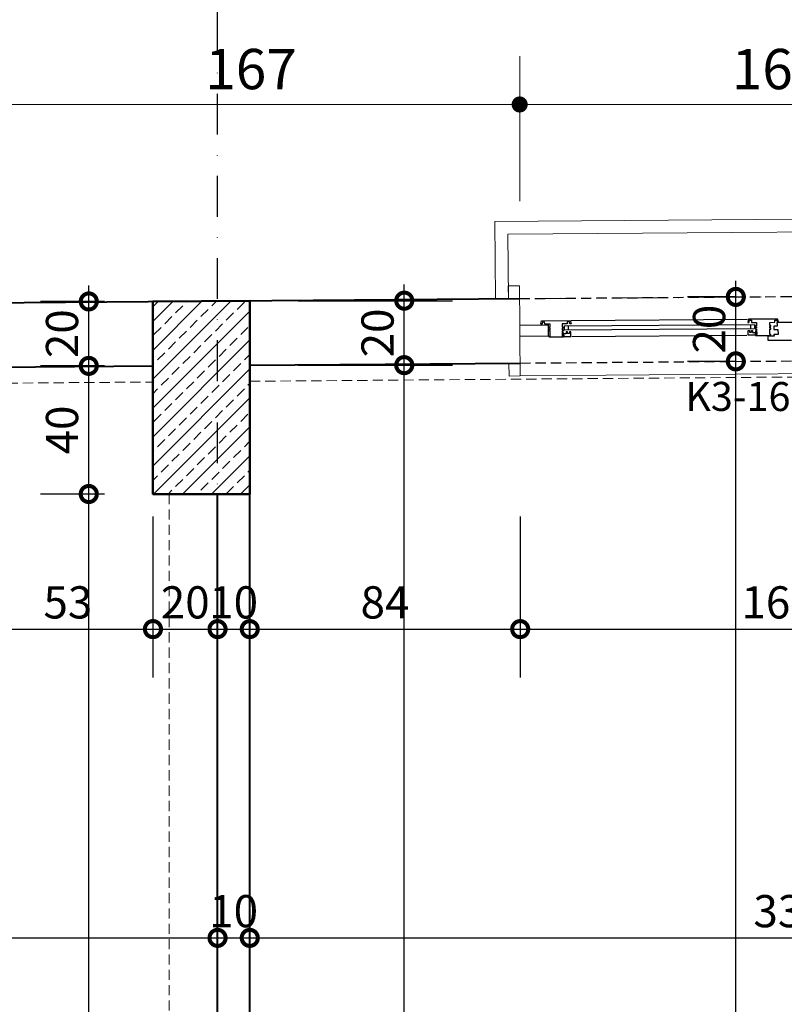
# Model space of a CAD drawing. Units: millimetres. Extents: x -6185 to 26003, y -3654 to 3771.
# Drawn here: x 5738 to 5975, y 2534 to 2839 of the extents above; entities that cross this region are included whole.
import ezdxf
from ezdxf.enums import TextEntityAlignment as Align

# ---------------------------------------------------------------- set-up
doc = ezdxf.new("R2010")
doc.units = ezdxf.units.MM
doc.linetypes.add('DASHDOT', pattern=[25.4, 12.7, -6.35, 0, -6.35])
doc.linetypes.add('HIDDEN2', pattern=[4.7625, 3.175, -1.5875])
for name, color, linetype, lineweight in [('AKS', 9, 'DASHDOT', 25), ('DIŞ OLCU', 40, 'Continuous', 20), ('DUSEY OLCU', 140, 'Continuous', 18), ('DUVAR', 1, 'Continuous', 40), ('KİRİŞ İZİ', 253, 'HIDDEN2', 9), ('Kolon', 6, 'Continuous', 50), ('KOLON HATCH', 253, 'Continuous', 5), ('PENCERE', 52, 'Continuous', 15), ('YATAY OLCU', 83, 'Continuous', 20)]:
    doc.layers.add(name, color=color, linetype=linetype, lineweight=lineweight)
doc.layers.add('duvar-kesim', color=7, linetype='HIDDEN2')
doc.layers.add('penc-yazi', color=7, linetype='Continuous')
doc.styles.add('GENERATED_STYLE_1', font='arial.ttf')
doc.styles.add('PZ_NEW', font='romans.shx', dxfattribs={"width": 0.5, "height": 10})
doc.styles.get("Standard").update_dxf_attribs({"font": 'arial.ttf'})
doc.dimstyles.new('dış ölçülendirme', dxfattribs={"dimtxt": 12.5, "dimasz": 5, "dimexe": 15, "dimexo": 15, "dimgap": 3, "dimtad": 1, "dimdec": 0, "dimtxsty": 'GENERATED_STYLE_1', "dimblk": 'DOT', "dimcen": 2.5, "dimdle": 3.75, "dimclrd": 256, "dimclre": 256, "dimadec": 0, "dimazin": 0, "dimtfac": 1, "dimtdec": 0, "dimtix": 1, "dimtmove": 0, "dimatfit": 3, "dimldrblk": 'DOT', "dimfxl": 30, "dimfxlon": 1, "dimlwd": -1, "dimlwe": -1, "dimarcsym": 0})
doc.dimstyles.new('PLAN', dxfattribs={"dimtxt": 10, "dimasz": 10, "dimexe": 15, "dimexo": 15, "dimgap": 2, "dimtad": 1, "dimdec": 0, "dimtxsty": 'PZ_NEW', "dimblk": 'DOTSMALL', "dimcen": 0, "dimdle": 5, "dimadec": 0, "dimazin": 0, "dimtfac": 1, "dimtdec": 0, "dimtmove": 0, "dimatfit": 3, "dimldrblk": 'ARCHTICK', "dimfxl": 35, "dimfxlon": 1, "dimarcsym": 0})

# ---------------------------------------------------------------- blocks, each defined once
blk = doc.blocks.new('_Dot')
at = {"color": 0, "linetype": 'ByBlock', "lineweight": -2}
blk.add_line((-0.5, 0), (-1, 0), dxfattribs=at)
at = {"color": 0, "linetype": 'ByBlock', "const_width": 0.5}
blk.add_lwpolyline([(-0.25, 0, 1), (0.25, 0, 1)], format="xyb", close=True, dxfattribs=at)
blk = doc.blocks.new('*D208')
at = {"layer": 'Defpoints', "color": 0, "transparency": 16777216}
for p in [(5892.86, 2813.04), (5726.15, 2751.43), (5892.86, 2752.73)]:
    blk.add_point(p, dxfattribs=at)
at = {"layer": 'DIŞ OLCU', "transparency": 16777216}
for p, q in [((5726.15, 2783.04), (5726.15, 2828.04)), ((5892.86, 2783.04), (5892.86, 2828.04)), ((5731.15, 2813.04), (5887.86, 2813.04))]:
    blk.add_line(p, q, dxfattribs=at)
at = {"layer": 'DIŞ OLCU', "transparency": 16777216, "xscale": 5, "yscale": 5, "zscale": 5, "rotation": 180}
blk.add_blockref('_Dot', (5726.15, 2813.04), dxfattribs=at)
at = {"layer": 'DIŞ OLCU', "transparency": 16777216, "xscale": 5, "yscale": 5, "zscale": 5}
blk.add_blockref('_Dot', (5892.86, 2813.04), dxfattribs=at)
at = {"layer": 'DIŞ OLCU', "color": 0, "transparency": 16777216, "insert": (5809.51, 2822.42), "char_height": 12.5, "attachment_point": 5, "style": 'GENERATED_STYLE_1'}
blk.add_mtext('167', dxfattribs=at)
blk = doc.blocks.new('*D209')
at = {"layer": 'Defpoints', "color": 0, "transparency": 16777216}
for p in [(6052.86, 2813.04), (6052.86, 2753.97), (5892.86, 2752.73)]:
    blk.add_point(p, dxfattribs=at)
at = {"layer": 'DIŞ OLCU', "transparency": 16777216}
for p, q in [((5892.86, 2783.04), (5892.86, 2828.04)), ((6052.86, 2783.04), (6052.86, 2828.04)), ((5897.86, 2813.04), (6047.86, 2813.04))]:
    blk.add_line(p, q, dxfattribs=at)
at = {"layer": 'DIŞ OLCU', "transparency": 16777216, "xscale": 5, "yscale": 5, "zscale": 5, "rotation": 180}
blk.add_blockref('_Dot', (5892.86, 2813.04), dxfattribs=at)
at = {"layer": 'DIŞ OLCU', "transparency": 16777216, "xscale": 5, "yscale": 5, "zscale": 5}
blk.add_blockref('_Dot', (6052.86, 2813.04), dxfattribs=at)
at = {"layer": 'DIŞ OLCU', "color": 0, "transparency": 16777216, "insert": (5972.86, 2822.42), "char_height": 12.5, "attachment_point": 5, "style": 'GENERATED_STYLE_1'}
blk.add_mtext('160', dxfattribs=at)
blk = doc.blocks.new('*D213')
at = {"layer": 'Defpoints', "color": 0, "transparency": 16777216}
for p in [(6159.95, 2857.37), (6159.95, 2754.8), (5209.12, 2747.36)]:
    blk.add_point(p, dxfattribs=at)
at = {"layer": 'DIŞ OLCU', "transparency": 16777216}
for p, q in [((5209.12, 2827.37), (5209.12, 2872.37)), ((6159.95, 2827.37), (6159.95, 2872.37)), ((5214.12, 2857.37), (6154.95, 2857.37))]:
    blk.add_line(p, q, dxfattribs=at)
at = {"layer": 'DIŞ OLCU', "transparency": 16777216, "xscale": 5, "yscale": 5, "zscale": 5, "rotation": 180}
blk.add_blockref('_Dot', (5209.12, 2857.37), dxfattribs=at)
at = {"layer": 'DIŞ OLCU', "transparency": 16777216, "xscale": 5, "yscale": 5, "zscale": 5}
blk.add_blockref('_Dot', (6159.95, 2857.37), dxfattribs=at)
at = {"layer": 'DIŞ OLCU', "color": 0, "transparency": 16777216, "insert": (5684.54, 2866.76), "char_height": 12.5, "attachment_point": 5, "style": 'GENERATED_STYLE_1'}
blk.add_mtext('951', dxfattribs=at)
blk = doc.blocks.new('*D215')
at = {"layer": 'Defpoints', "color": 0, "transparency": 16777216}
for p in [(6166.95, 2899.07), (6166.95, 2754.95), (5202.12, 2747.36)]:
    blk.add_point(p, dxfattribs=at)
at = {"layer": 'DIŞ OLCU', "transparency": 16777216}
for p, q in [((5202.12, 2869.07), (5202.12, 2914.07)), ((6166.95, 2869.07), (6166.95, 2914.07)), ((5207.12, 2899.07), (6161.95, 2899.07))]:
    blk.add_line(p, q, dxfattribs=at)
at = {"layer": 'DIŞ OLCU', "transparency": 16777216, "xscale": 5, "yscale": 5, "zscale": 5, "rotation": 180}
blk.add_blockref('_Dot', (5202.12, 2899.07), dxfattribs=at)
at = {"layer": 'DIŞ OLCU', "transparency": 16777216, "xscale": 5, "yscale": 5, "zscale": 5}
blk.add_blockref('_Dot', (6166.95, 2899.07), dxfattribs=at)
at = {"layer": 'DIŞ OLCU', "color": 0, "transparency": 16777216, "insert": (5684.54, 2908.45), "char_height": 12.5, "attachment_point": 5, "style": 'GENERATED_STYLE_1'}
blk.add_mtext('965', dxfattribs=at)
blk = doc.blocks.new('_DotSmall')
at = {"color": 0, "linetype": 'ByBlock', "lineweight": 25, "const_width": 0.5}
blk.add_lwpolyline([(-0.0625, 0, 1), (0.0625, 0, 1)], format="xyb", close=True, dxfattribs=at)
blk = doc.blocks.new('*D674')
at = {"layer": 'Defpoints', "color": 0, "transparency": 16777216}
for p in [(5799.12, 2692.15), (5519.12, 2590.06), (5799.12, 2554.39)]:
    blk.add_point(p, dxfattribs=at)
at = {"layer": 'YATAY OLCU', "color": 0, "lineweight": -2, "transparency": 16777216}
for p, q in [((5799.12, 2589.39), (5799.12, 2539.39)), ((5519.12, 2575.06), (5519.12, 2539.39)), ((5514.12, 2554.39), (5804.12, 2554.39))]:
    blk.add_line(p, q, dxfattribs=at)
at = {"layer": 'YATAY OLCU', "color": 0, "lineweight": -2, "transparency": 16777216, "xscale": 10, "yscale": 10, "zscale": 10, "rotation": 180}
blk.add_blockref('_DotSmall', (5519.12, 2554.39), dxfattribs=at)
at = {"layer": 'YATAY OLCU', "color": 0, "lineweight": -2, "transparency": 16777216, "xscale": 10, "yscale": 10, "zscale": 10}
blk.add_blockref('_DotSmall', (5799.12, 2554.39), dxfattribs=at)
at = {"layer": 'YATAY OLCU', "color": 0, "transparency": 16777216, "insert": (5659.12, 2561.39), "char_height": 10, "attachment_point": 5, "style": 'PZ_NEW'}
blk.add_mtext('280', dxfattribs=at)
blk = doc.blocks.new('_ArchTick')
at = {"color": 0, "linetype": 'ByBlock', "const_width": 0.15}
blk.add_lwpolyline([(-0.5, -0.5), (0.5, 0.5)], dxfattribs=at)
blk = doc.blocks.new('*D675')
at = {"layer": 'Defpoints', "color": 0, "transparency": 16777216}
for p in [(5799.12, 2692.15), (5809.12, 2692.15), (5809.12, 2554.39)]:
    blk.add_point(p, dxfattribs=at)
at = {"layer": 'YATAY OLCU', "color": 0, "lineweight": -2, "transparency": 16777216}
for p, q in [((5799.12, 2589.39), (5799.12, 2539.39)), ((5809.12, 2589.39), (5809.12, 2539.39)), ((5794.12, 2554.39), (5814.12, 2554.39))]:
    blk.add_line(p, q, dxfattribs=at)
at = {"layer": 'YATAY OLCU', "color": 0, "lineweight": -2, "transparency": 16777216, "xscale": 10, "yscale": 10, "zscale": 10, "rotation": 180}
blk.add_blockref('_DotSmall', (5799.12, 2554.39), dxfattribs=at)
at = {"layer": 'YATAY OLCU', "color": 0, "lineweight": -2, "transparency": 16777216, "xscale": 10, "yscale": 10, "zscale": 10}
blk.add_blockref('_DotSmall', (5809.12, 2554.39), dxfattribs=at)
at = {"layer": 'YATAY OLCU', "color": 0, "transparency": 16777216, "insert": (5804.12, 2561.39), "char_height": 10, "attachment_point": 5, "style": 'PZ_NEW'}
blk.add_mtext('10', dxfattribs=at)
blk = doc.blocks.new('*D676')
at = {"layer": 'Defpoints', "color": 0, "transparency": 16777216}
for p in [(5809.12, 2692.15), (6144.33, 2554.39), (6144.33, 2554.39)]:
    blk.add_point(p, dxfattribs=at)
at = {"layer": 'YATAY OLCU', "color": 0, "lineweight": -2, "transparency": 16777216}
for p, q in [((5809.12, 2589.39), (5809.12, 2539.39)), ((5804.12, 2554.39), (6149.33, 2554.39)), ((6144.33, 2554.39), (6144.33, 2539.39))]:
    blk.add_line(p, q, dxfattribs=at)
at = {"layer": 'YATAY OLCU', "color": 0, "lineweight": -2, "transparency": 16777216, "xscale": 10, "yscale": 10, "zscale": 10, "rotation": 180}
blk.add_blockref('_DotSmall', (5809.12, 2554.39), dxfattribs=at)
at = {"layer": 'YATAY OLCU', "color": 0, "lineweight": -2, "transparency": 16777216, "xscale": 10, "yscale": 10, "zscale": 10}
blk.add_blockref('_DotSmall', (6144.33, 2554.39), dxfattribs=at)
at = {"layer": 'YATAY OLCU', "color": 0, "transparency": 16777216, "insert": (5976.73, 2561.39), "char_height": 10, "attachment_point": 5, "style": 'PZ_NEW'}
blk.add_mtext('335', dxfattribs=at)
blk = doc.blocks.new('*D481')
at = {"layer": 'Defpoints', "color": 0, "transparency": 16777216}
for p in [(5779.08, 2731.91), (5726.31, 2731.5), (5779.08, 2650.22)]:
    blk.add_point(p, dxfattribs=at)
at = {"layer": 'YATAY OLCU', "color": 0, "lineweight": -2, "transparency": 16777216}
for p, q in [((5726.31, 2685.22), (5726.31, 2635.22)), ((5779.08, 2685.22), (5779.08, 2635.22)), ((5721.31, 2650.22), (5784.08, 2650.22))]:
    blk.add_line(p, q, dxfattribs=at)
at = {"layer": 'YATAY OLCU', "color": 0, "lineweight": -2, "transparency": 16777216, "xscale": 10, "yscale": 10, "zscale": 10, "rotation": 180}
blk.add_blockref('_DotSmall', (5726.31, 2650.22), dxfattribs=at)
at = {"layer": 'YATAY OLCU', "color": 0, "lineweight": -2, "transparency": 16777216, "xscale": 10, "yscale": 10, "zscale": 10}
blk.add_blockref('_DotSmall', (5779.08, 2650.22), dxfattribs=at)
at = {"layer": 'YATAY OLCU', "color": 0, "transparency": 16777216, "insert": (5752.69, 2657.22), "char_height": 10, "attachment_point": 5, "style": 'PZ_NEW'}
blk.add_mtext('53', dxfattribs=at)
blk = doc.blocks.new('*D482')
at = {"layer": 'Defpoints', "color": 0, "transparency": 16777216}
for p in [(5779.08, 2731.91), (5799.12, 2692.15), (5799.12, 2650.22)]:
    blk.add_point(p, dxfattribs=at)
at = {"layer": 'YATAY OLCU', "color": 0, "lineweight": -2, "transparency": 16777216}
for p, q in [((5779.08, 2685.22), (5779.08, 2635.22)), ((5799.12, 2677.15), (5799.12, 2635.22)), ((5774.08, 2650.22), (5804.12, 2650.22))]:
    blk.add_line(p, q, dxfattribs=at)
at = {"layer": 'YATAY OLCU', "color": 0, "lineweight": -2, "transparency": 16777216, "xscale": 10, "yscale": 10, "zscale": 10, "rotation": 180}
blk.add_blockref('_DotSmall', (5779.08, 2650.22), dxfattribs=at)
at = {"layer": 'YATAY OLCU', "color": 0, "lineweight": -2, "transparency": 16777216, "xscale": 10, "yscale": 10, "zscale": 10}
blk.add_blockref('_DotSmall', (5799.12, 2650.22), dxfattribs=at)
at = {"layer": 'YATAY OLCU', "color": 0, "transparency": 16777216, "insert": (5789.1, 2657.22), "char_height": 10, "attachment_point": 5, "style": 'PZ_NEW'}
blk.add_mtext('20', dxfattribs=at)
blk = doc.blocks.new('*D483')
at = {"layer": 'Defpoints', "color": 0, "transparency": 16777216}
for p in [(5799.12, 2692.15), (5809.12, 2692.15), (5809.12, 2650.22)]:
    blk.add_point(p, dxfattribs=at)
at = {"layer": 'YATAY OLCU', "color": 0, "lineweight": -2, "transparency": 16777216}
for p, q in [((5799.12, 2677.15), (5799.12, 2635.22)), ((5809.12, 2677.15), (5809.12, 2635.22)), ((5794.12, 2650.22), (5814.12, 2650.22))]:
    blk.add_line(p, q, dxfattribs=at)
at = {"layer": 'YATAY OLCU', "color": 0, "lineweight": -2, "transparency": 16777216, "xscale": 10, "yscale": 10, "zscale": 10, "rotation": 180}
blk.add_blockref('_DotSmall', (5799.12, 2650.22), dxfattribs=at)
at = {"layer": 'YATAY OLCU', "color": 0, "lineweight": -2, "transparency": 16777216, "xscale": 10, "yscale": 10, "zscale": 10}
blk.add_blockref('_DotSmall', (5809.12, 2650.22), dxfattribs=at)
at = {"layer": 'YATAY OLCU', "color": 0, "transparency": 16777216, "insert": (5804.12, 2657.22), "char_height": 10, "attachment_point": 5, "style": 'PZ_NEW'}
blk.add_mtext('10', dxfattribs=at)
blk = doc.blocks.new('*D484')
at = {"layer": 'Defpoints', "color": 0, "transparency": 16777216}
for p in [(5893.02, 2732.8), (5809.12, 2692.15), (5893.02, 2650.22)]:
    blk.add_point(p, dxfattribs=at)
at = {"layer": 'YATAY OLCU', "color": 0, "lineweight": -2, "transparency": 16777216}
for p, q in [((5893.02, 2685.22), (5893.02, 2635.22)), ((5809.12, 2677.15), (5809.12, 2635.22)), ((5804.12, 2650.22), (5898.02, 2650.22))]:
    blk.add_line(p, q, dxfattribs=at)
at = {"layer": 'YATAY OLCU', "color": 0, "lineweight": -2, "transparency": 16777216, "xscale": 10, "yscale": 10, "zscale": 10, "rotation": 180}
blk.add_blockref('_DotSmall', (5809.12, 2650.22), dxfattribs=at)
at = {"layer": 'YATAY OLCU', "color": 0, "lineweight": -2, "transparency": 16777216, "xscale": 10, "yscale": 10, "zscale": 10}
blk.add_blockref('_DotSmall', (5893.02, 2650.22), dxfattribs=at)
at = {"layer": 'YATAY OLCU', "color": 0, "transparency": 16777216, "insert": (5851.07, 2657.22), "char_height": 10, "attachment_point": 5, "style": 'PZ_NEW'}
blk.add_mtext('84', dxfattribs=at)
blk = doc.blocks.new('*D485')
at = {"layer": 'Defpoints', "color": 0, "transparency": 16777216}
for p in [(5893.02, 2732.8), (6053.01, 2734.04), (6053.01, 2650.22)]:
    blk.add_point(p, dxfattribs=at)
at = {"layer": 'YATAY OLCU', "color": 0, "lineweight": -2, "transparency": 16777216}
for p, q in [((5893.02, 2685.22), (5893.02, 2635.22)), ((6053.01, 2685.22), (6053.01, 2635.22)), ((5888.02, 2650.22), (6058.01, 2650.22))]:
    blk.add_line(p, q, dxfattribs=at)
at = {"layer": 'YATAY OLCU', "color": 0, "lineweight": -2, "transparency": 16777216, "xscale": 10, "yscale": 10, "zscale": 10, "rotation": 180}
blk.add_blockref('_DotSmall', (5893.02, 2650.22), dxfattribs=at)
at = {"layer": 'YATAY OLCU', "color": 0, "lineweight": -2, "transparency": 16777216, "xscale": 10, "yscale": 10, "zscale": 10}
blk.add_blockref('_DotSmall', (6053.01, 2650.22), dxfattribs=at)
at = {"layer": 'YATAY OLCU', "color": 0, "transparency": 16777216, "insert": (5973.02, 2657.22), "char_height": 10, "attachment_point": 5, "style": 'PZ_NEW'}
blk.add_mtext('160', dxfattribs=at)
blk = doc.blocks.new('*D1306')
at = {"layer": 'Defpoints', "color": 0, "transparency": 16777216}
for p in [(5759.17, 2692.15), (5779.08, 2692.15), (5779.08, 2139.73)]:
    blk.add_point(p, dxfattribs=at)
at = {"layer": 'DUSEY OLCU', "color": 0, "lineweight": -2, "transparency": 16777216}
for p, q in [((5759.17, 2134.73), (5759.17, 2697.15)), ((5764.08, 2692.15), (5744.17, 2692.15)), ((5764.08, 2139.73), (5744.17, 2139.73))]:
    blk.add_line(p, q, dxfattribs=at)
at = {"layer": 'DUSEY OLCU', "color": 0, "lineweight": -2, "transparency": 16777216, "xscale": 10, "yscale": 10, "zscale": 10}
for p, rotation in [((5759.17, 2692.15), 90), ((5759.17, 2139.73), 270)]:
    blk.add_blockref('_DotSmall', p, dxfattribs=dict(at, rotation=rotation))
at = {"layer": 'DUSEY OLCU', "color": 0, "transparency": 16777216, "insert": (5752.17, 2415.94), "char_height": 10, "attachment_point": 5, "rotation": 90, "style": 'PZ_NEW'}
blk.add_mtext('552', dxfattribs=at)
blk = doc.blocks.new('*D1307')
at = {"layer": 'Defpoints', "color": 0, "transparency": 16777216}
for p in [(5759.17, 2731.91), (5779.1, 2731.91), (5779.08, 2692.15)]:
    blk.add_point(p, dxfattribs=at)
at = {"layer": 'DUSEY OLCU', "color": 0, "lineweight": -2, "transparency": 16777216}
for p, q in [((5759.17, 2687.15), (5759.17, 2736.91)), ((5764.1, 2731.91), (5744.17, 2731.91)), ((5764.08, 2692.15), (5744.17, 2692.15))]:
    blk.add_line(p, q, dxfattribs=at)
at = {"layer": 'DUSEY OLCU', "color": 0, "lineweight": -2, "transparency": 16777216, "xscale": 10, "yscale": 10, "zscale": 10}
for p, rotation in [((5759.17, 2731.91), 90), ((5759.17, 2692.15), 270)]:
    blk.add_blockref('_DotSmall', p, dxfattribs=dict(at, rotation=rotation))
at = {"layer": 'DUSEY OLCU', "color": 0, "transparency": 16777216, "insert": (5752.17, 2712.03), "char_height": 10, "attachment_point": 5, "rotation": 90, "style": 'PZ_NEW'}
blk.add_mtext('40', dxfattribs=at)
blk = doc.blocks.new('*D1308')
at = {"layer": 'Defpoints', "color": 0, "transparency": 16777216}
for p in [(5759.17, 2751.91), (5779.08, 2751.91), (5779.1, 2731.91)]:
    blk.add_point(p, dxfattribs=at)
at = {"layer": 'DUSEY OLCU', "color": 0, "lineweight": -2, "transparency": 16777216}
for p, q in [((5759.17, 2726.91), (5759.17, 2756.91)), ((5764.08, 2751.91), (5744.17, 2751.91)), ((5764.1, 2731.91), (5744.17, 2731.91))]:
    blk.add_line(p, q, dxfattribs=at)
at = {"layer": 'DUSEY OLCU', "color": 0, "lineweight": -2, "transparency": 16777216, "xscale": 10, "yscale": 10, "zscale": 10}
for p, rotation in [((5759.17, 2751.91), 90), ((5759.17, 2731.91), 270)]:
    blk.add_blockref('_DotSmall', p, dxfattribs=dict(at, rotation=rotation))
at = {"layer": 'DUSEY OLCU', "color": 0, "transparency": 16777216, "insert": (5752.17, 2741.91), "char_height": 10, "attachment_point": 5, "rotation": 90, "style": 'PZ_NEW'}
blk.add_mtext('20', dxfattribs=at)
blk = doc.blocks.new('*D1320')
at = {"layer": 'Defpoints', "color": 0, "transparency": 16777216}
for p in [(5809.12, 2732.14), (5857.05, 2732.14), (5909.12, 2139.73)]:
    blk.add_point(p, dxfattribs=at)
at = {"layer": 'DUSEY OLCU', "color": 0, "lineweight": -2, "transparency": 16777216}
for p, q in [((5857.05, 2134.73), (5857.05, 2737.14)), ((5824.12, 2732.14), (5872.05, 2732.14)), ((5892.05, 2139.73), (5842.05, 2139.73))]:
    blk.add_line(p, q, dxfattribs=at)
at = {"layer": 'DUSEY OLCU', "color": 0, "lineweight": -2, "transparency": 16777216, "xscale": 10, "yscale": 10, "zscale": 10}
for p, rotation in [((5857.05, 2732.14), 90), ((5857.05, 2139.73), 270)]:
    blk.add_blockref('_DotSmall', p, dxfattribs=dict(at, rotation=rotation))
at = {"layer": 'DUSEY OLCU', "color": 0, "transparency": 16777216, "insert": (5850.05, 2435.94), "char_height": 10, "attachment_point": 5, "rotation": 90, "style": 'PZ_NEW'}
blk.add_mtext('592', dxfattribs=at)
blk = doc.blocks.new('*D1321')
at = {"layer": 'Defpoints', "color": 0, "transparency": 16777216}
for p in [(5809.12, 2752.15), (5857.05, 2752.15), (5809.12, 2732.14)]:
    blk.add_point(p, dxfattribs=at)
at = {"layer": 'DUSEY OLCU', "color": 0, "lineweight": -2, "transparency": 16777216}
for p, q in [((5857.05, 2727.14), (5857.05, 2757.15)), ((5824.12, 2752.15), (5872.05, 2752.15)), ((5824.12, 2732.14), (5872.05, 2732.14))]:
    blk.add_line(p, q, dxfattribs=at)
at = {"layer": 'DUSEY OLCU', "color": 0, "lineweight": -2, "transparency": 16777216, "xscale": 10, "yscale": 10, "zscale": 10}
for p, rotation in [((5857.05, 2752.15), 90), ((5857.05, 2732.14), 270)]:
    blk.add_blockref('_DotSmall', p, dxfattribs=dict(at, rotation=rotation))
at = {"layer": 'DUSEY OLCU', "color": 0, "transparency": 16777216, "insert": (5850.05, 2742.14), "char_height": 10, "attachment_point": 5, "rotation": 90, "style": 'PZ_NEW'}
blk.add_mtext('20', dxfattribs=at)
blk = doc.blocks.new('*D1368')
at = {"layer": 'Defpoints', "color": 0, "transparency": 16777216}
for p in [(5959.92, 2733.32), (5960.1, 2733.32), (5991.78, 2139.73)]:
    blk.add_point(p, dxfattribs=at)
at = {"layer": 'DUSEY OLCU', "color": 0, "lineweight": -2, "transparency": 16777216}
for p, q in [((5959.92, 2134.73), (5959.92, 2738.32)), ((5959.92, 2733.32), (5944.92, 2733.32)), ((5976.78, 2139.73), (5944.92, 2139.73))]:
    blk.add_line(p, q, dxfattribs=at)
at = {"layer": 'DUSEY OLCU', "color": 0, "lineweight": -2, "transparency": 16777216, "xscale": 10, "yscale": 10, "zscale": 10}
for p, rotation in [((5959.92, 2733.32), 90), ((5959.92, 2139.73), 270)]:
    blk.add_blockref('_DotSmall', p, dxfattribs=dict(at, rotation=rotation))
at = {"layer": 'DUSEY OLCU', "color": 0, "transparency": 16777216, "insert": (5952.92, 2436.53), "char_height": 10, "attachment_point": 5, "rotation": 90, "style": 'PZ_NEW'}
blk.add_mtext('594', dxfattribs=at)
blk = doc.blocks.new('*D1369')
at = {"layer": 'Defpoints', "color": 0, "transparency": 16777216}
for p in [(5959.92, 2753.32), (5960.48, 2753.32), (5960.1, 2733.32)]:
    blk.add_point(p, dxfattribs=at)
at = {"layer": 'DUSEY OLCU', "color": 0, "lineweight": -2, "transparency": 16777216}
for p, q in [((5959.92, 2728.32), (5959.92, 2758.32)), ((5959.92, 2753.32), (5944.92, 2753.32)), ((5959.92, 2733.32), (5944.92, 2733.32))]:
    blk.add_line(p, q, dxfattribs=at)
at = {"layer": 'DUSEY OLCU', "color": 0, "lineweight": -2, "transparency": 16777216, "xscale": 10, "yscale": 10, "zscale": 10}
for p, rotation in [((5959.92, 2753.32), 90), ((5959.92, 2733.32), 270)]:
    blk.add_blockref('_DotSmall', p, dxfattribs=dict(at, rotation=rotation))
at = {"layer": 'DUSEY OLCU', "color": 0, "transparency": 16777216, "insert": (5952.92, 2743.32), "char_height": 10, "attachment_point": 5, "rotation": 90, "style": 'PZ_NEW'}
blk.add_mtext('20', dxfattribs=at)

msp = doc.modelspace()

# ---------------------------------------------------------------- hatches: boundary and pattern name
at = {"layer": 'KOLON HATCH'}
h = msp.add_hatch(dxfattribs=at)
h.set_pattern_fill('ANSI33', color=256, style=0)
h.set_pattern_definition([(45, (5209.123, 2687.7183), (-4.49013, 4.49013), []), (45, (5213.613, 2687.7183), (-4.49013, 4.49013), [3.175, -1.5875])])
h.paths.add_polyline_path([(5809.15, 2732.13), (5809.15, 2752.13), (5779.1, 2751.9), (5779.1, 2692.13), (5809.15, 2692.13)])

# ---------------------------------------------------------------- linework, layer by layer
at = {"linetype": 'Continuous'}
for p, q in [((5892.93, 2744.57), (5901.68, 2744.64)), ((5892.93, 2744.57), (5901.68, 2744.64)), ((5899.42, 2744.87), (5899.67, 2745.89)), ((5899.42, 2744.87), (5899.67, 2745.89)), ((5899.81, 2744.88), (5899.42, 2744.87)), ((5899.81, 2744.88), (5899.42, 2744.87)), ((5899.67, 2745.89), (5908.54, 2745.96)), ((5899.67, 2745.89), (5908.54, 2745.96)), ((5899.98, 2745.59), (5899.81, 2744.88)), ((5899.98, 2745.59), (5899.81, 2744.88)), ((5900.61, 2745.59), (5899.98, 2745.59)), ((5900.61, 2745.59), (5899.98, 2745.59)), ((5900.62, 2744.88), (5900.61, 2745.59)), ((5900.62, 2744.88), (5900.61, 2745.59)), ((5902.3, 2744.9), (5900.62, 2744.88)), ((5902.3, 2744.9), (5900.62, 2744.88)), ((5901.68, 2744.64), (5901.7, 2741.09)), ((5901.68, 2744.64), (5901.7, 2741.09)), ((5902.31, 2743.88), (5902.3, 2744.9)), ((5902.31, 2743.88), (5902.3, 2744.9)), ((5907.6, 2744.94), (5906.05, 2744.93)), ((5907.6, 2744.94), (5906.05, 2744.93)), ((5906.05, 2744.93), (5906.06, 2743.91)), ((5906.05, 2744.93), (5906.06, 2743.91)), ((5907.6, 2745.65), (5907.6, 2744.94)), ((5908.24, 2745.65), (5907.6, 2745.65)), ((5907.6, 2745.65), (5907.6, 2744.94)), ((5908.24, 2745.65), (5907.6, 2745.65)), ((5908.42, 2744.94), (5908.24, 2745.65)), ((5908.42, 2744.94), (5908.24, 2745.65)), ((5908.8, 2744.95), (5908.42, 2744.94)), ((5908.8, 2744.95), (5908.42, 2744.94)), ((5908.54, 2745.96), (5908.8, 2744.95)), ((5908.54, 2745.96), (5908.8, 2744.95)), ((5963.85, 2746.39), (5963.61, 2745.37)), ((5963.85, 2746.39), (5963.61, 2745.37)), ((5963.61, 2745.37), (5963.99, 2745.38)), ((5963.61, 2745.37), (5963.99, 2745.38)), ((5972.91, 2746.46), (5963.85, 2746.39)), ((5972.91, 2746.46), (5963.85, 2746.39)), ((5963.99, 2745.38), (5964.16, 2746.09)), ((5963.99, 2745.38), (5964.16, 2746.09)), ((5964.16, 2746.09), (5964.8, 2746.09)), ((5964.16, 2746.09), (5964.8, 2746.09)), ((5964.8, 2746.09), (5964.8, 2745.38)), ((5964.8, 2746.09), (5964.8, 2745.38)), ((5964.8, 2745.38), (5966.36, 2745.39)), ((5964.8, 2745.38), (5966.36, 2745.39)), ((5965.99, 2744.38), (5965.99, 2744.07)), ((5966.37, 2744.38), (5965.99, 2744.38)), ((5965.99, 2744.38), (5965.99, 2744.07)), ((5966.37, 2744.38), (5965.99, 2744.38)), ((5966.36, 2745.39), (5966.37, 2744.38)), ((5966.36, 2745.39), (5966.37, 2744.38)), ((5970.42, 2745.43), (5971.98, 2745.44)), ((5970.42, 2745.43), (5971.98, 2745.44)), ((5970.43, 2744.41), (5970.42, 2745.43)), ((5970.43, 2744.41), (5970.42, 2745.43)), ((5970.8, 2744.42), (5970.43, 2744.41)), ((5970.8, 2744.42), (5970.43, 2744.41)), ((5970.43, 2744.11), (5970.81, 2744.11)), ((5970.44, 2743.6), (5970.43, 2744.11)), ((5970.43, 2744.11), (5970.81, 2744.11)), ((5970.44, 2743.6), (5970.43, 2744.11)), ((5970.81, 2744.11), (5970.8, 2744.42)), ((5970.81, 2744.11), (5970.8, 2744.42)), ((5972.74, 2744.23), (5971.74, 2744.22)), ((5972.74, 2744.23), (5971.74, 2744.22)), ((5971.74, 2744.22), (5971.75, 2743.21)), ((5971.74, 2744.22), (5971.75, 2743.21)), ((5971.97, 2746.15), (5972.61, 2746.15)), ((5971.98, 2745.44), (5971.97, 2746.15)), ((5971.97, 2746.15), (5972.61, 2746.15)), ((5971.98, 2745.44), (5971.97, 2746.15)), ((5972.61, 2746.15), (5972.79, 2745.44)), ((5972.61, 2746.15), (5972.79, 2745.44)), ((5978.73, 2745.39), (5972.61, 2745.34)), ((5972.61, 2745.34), (5972.61, 2745.04)), ((5972.61, 2745.34), (5972.61, 2745.04)), ((5972.61, 2745.04), (5972.74, 2745.04)), ((5972.61, 2745.04), (5972.74, 2745.04)), ((5972.74, 2745.04), (5972.74, 2744.23)), ((5972.74, 2745.04), (5972.74, 2744.23)), ((5972.79, 2745.44), (5973.17, 2745.45)), ((5972.79, 2745.44), (5973.17, 2745.45)), ((5973.17, 2745.45), (5972.91, 2746.46)), ((5973.17, 2745.45), (5972.91, 2746.46)), ((5901.7, 2741.09), (5892.95, 2741.02)), ((5901.7, 2741.09), (5892.95, 2741.02)), ((5901.93, 2743.88), (5902.31, 2743.88)), ((5901.93, 2743.58), (5901.93, 2743.88)), ((5901.93, 2743.88), (5902.31, 2743.88)), ((5901.93, 2743.58), (5901.93, 2743.88)), ((5902.31, 2743.58), (5901.93, 2743.58)), ((5902.31, 2743.58), (5901.93, 2743.58)), ((5901.94, 2743.07), (5902.31, 2743.07)), ((5901.94, 2742.77), (5901.94, 2743.07)), ((5901.94, 2743.07), (5902.31, 2743.07)), ((5901.94, 2742.77), (5901.94, 2743.07)), ((5902.32, 2742.77), (5901.94, 2742.77)), ((5902.32, 2742.77), (5901.94, 2742.77)), ((5901.95, 2741.14), (5902.33, 2741.15)), ((5901.95, 2741.14), (5902.33, 2741.15)), ((5901.96, 2740.84), (5901.95, 2741.14)), ((5901.96, 2740.84), (5901.95, 2741.14)), ((5902.31, 2743.07), (5902.31, 2743.58)), ((5902.31, 2743.07), (5902.31, 2743.58)), ((5902.33, 2741.15), (5902.32, 2742.77)), ((5902.33, 2741.15), (5902.32, 2742.77)), ((5906.06, 2743.91), (5906.43, 2743.91)), ((5906.06, 2743.91), (5906.43, 2743.91)), ((5906.06, 2743.61), (5906.06, 2743.1)), ((5906.43, 2743.61), (5906.06, 2743.61)), ((5906.06, 2743.61), (5906.06, 2743.1)), ((5906.43, 2743.61), (5906.06, 2743.61)), ((5906.06, 2743.1), (5906.44, 2743.1)), ((5906.06, 2743.1), (5906.44, 2743.1)), ((5906.07, 2742.8), (5906.08, 2741.18)), ((5906.44, 2742.8), (5906.07, 2742.8)), ((5906.07, 2742.8), (5906.08, 2741.18)), ((5906.44, 2742.8), (5906.07, 2742.8)), ((5906.08, 2741.18), (5906.45, 2741.18)), ((5906.08, 2741.18), (5906.45, 2741.18)), ((5906.43, 2743.91), (5906.43, 2743.61)), ((5906.43, 2743.91), (5906.43, 2743.61)), ((5906.44, 2743.1), (5906.44, 2742.8)), ((5906.44, 2743.1), (5906.44, 2742.8)), ((5906.45, 2741.18), (5906.46, 2740.87)), ((5906.45, 2741.18), (5906.46, 2740.87)), ((5965.99, 2744.07), (5966.37, 2744.08)), ((5965.99, 2744.07), (5966.37, 2744.08)), ((5966, 2743.57), (5966, 2743.26)), ((5966.37, 2743.57), (5966, 2743.57)), ((5966, 2743.57), (5966, 2743.26)), ((5966.37, 2743.57), (5966, 2743.57)), ((5966, 2743.26), (5966.38, 2743.27)), ((5966, 2743.26), (5966.38, 2743.27)), ((5966.39, 2741.66), (5966.01, 2741.65)), ((5966.39, 2741.66), (5966.01, 2741.65)), ((5966.01, 2741.65), (5966.02, 2741.34)), ((5966.01, 2741.65), (5966.02, 2741.34)), ((5966.02, 2741.34), (5970.83, 2741.37)), ((5966.02, 2741.34), (5970.83, 2741.37)), ((5966.37, 2744.08), (5966.37, 2743.57)), ((5966.37, 2744.08), (5966.37, 2743.57)), ((5966.38, 2743.27), (5966.39, 2741.66)), ((5966.38, 2743.27), (5966.39, 2741.66)), ((5971.77, 2741.13), (5969.83, 2741.11)), ((5971.77, 2741.13), (5969.83, 2741.11)), ((5969.83, 2741.11), (5969.84, 2739.85)), ((5969.83, 2741.11), (5969.84, 2739.85)), ((5970.81, 2743.6), (5970.44, 2743.6)), ((5970.81, 2743.6), (5970.44, 2743.6)), ((5970.44, 2743.3), (5970.81, 2743.3)), ((5970.45, 2741.69), (5970.44, 2743.3)), ((5970.44, 2743.3), (5970.81, 2743.3)), ((5970.45, 2741.69), (5970.44, 2743.3)), ((5970.83, 2741.69), (5970.45, 2741.69)), ((5970.83, 2741.69), (5970.45, 2741.69)), ((5970.81, 2743.3), (5970.81, 2743.6)), ((5970.81, 2743.3), (5970.81, 2743.6)), ((5970.83, 2741.37), (5970.83, 2741.69)), ((5970.83, 2741.37), (5970.83, 2741.69)), ((5971.75, 2743.21), (5973, 2743.22)), ((5971.75, 2743.21), (5973, 2743.22)), ((5973.01, 2741.65), (5971.76, 2741.64)), ((5973.01, 2741.65), (5971.76, 2741.64)), ((5971.76, 2741.64), (5971.77, 2741.13)), ((5971.76, 2741.64), (5971.77, 2741.13)), ((5973, 2743.22), (5973.01, 2741.65)), ((5973, 2743.22), (5973.01, 2741.65)), ((5906.46, 2740.87), (5901.96, 2740.84)), ((5906.46, 2740.87), (5901.96, 2740.84)), ((5969.84, 2739.85), (5977.15, 2739.9))]:
    msp.add_line(p, q, dxfattribs=at)
at = {"color": 8, "linetype": 'Continuous'}
for p, q in [((5906.68, 2744.3), (5965.74, 2744.76)), ((5906.68, 2744.3), (5965.74, 2744.76)), ((5906.68, 2744.3), (5906.69, 2743.08)), ((5906.68, 2744.3), (5906.69, 2743.08)), ((5907.93, 2744.31), (5907.94, 2743.09)), ((5907.93, 2744.31), (5907.94, 2743.09)), ((5908.86, 2745.96), (5963.53, 2746.39)), ((5908.86, 2745.96), (5963.53, 2746.39)), ((5964.49, 2744.75), (5964.5, 2743.53)), ((5964.49, 2744.75), (5964.5, 2743.53)), ((5965.74, 2744.76), (5965.75, 2743.54)), ((5965.74, 2744.76), (5965.75, 2743.54)), ((5906.19, 2742.44), (5906.2, 2741.53)), ((5906.32, 2742.44), (5906.19, 2742.44)), ((5906.19, 2742.44), (5906.2, 2741.53)), ((5906.32, 2742.44), (5906.19, 2742.44)), ((5906.2, 2741.53), (5906.58, 2741.53)), ((5906.2, 2741.53), (5906.58, 2741.53)), ((5906.32, 2741.84), (5906.32, 2742.44)), ((5906.32, 2741.84), (5906.32, 2742.44)), ((5907.32, 2741.84), (5906.32, 2741.84)), ((5907.32, 2741.84), (5906.32, 2741.84)), ((5906.58, 2741.53), (5906.58, 2741.03)), ((5906.58, 2741.53), (5906.58, 2741.03)), ((5906.58, 2741.03), (5908.7, 2741.04)), ((5906.58, 2741.03), (5908.7, 2741.04)), ((5906.69, 2743.08), (5965.75, 2743.54)), ((5906.69, 2743.08), (5965.75, 2743.54)), ((5907.32, 2742.45), (5907.32, 2741.84)), ((5907.69, 2742.45), (5907.32, 2742.45)), ((5907.32, 2742.45), (5907.32, 2741.84)), ((5907.69, 2742.45), (5907.32, 2742.45)), ((5907.7, 2741.95), (5907.69, 2742.45)), ((5907.7, 2741.95), (5907.69, 2742.45)), ((5908.32, 2741.95), (5907.7, 2741.95)), ((5908.32, 2741.95), (5907.7, 2741.95)), ((5908.32, 2742.46), (5908.32, 2741.95)), ((5908.69, 2742.46), (5908.32, 2742.46)), ((5908.32, 2742.46), (5908.32, 2741.95)), ((5908.69, 2742.46), (5908.32, 2742.46)), ((5908.7, 2741.04), (5908.69, 2742.46)), ((5908.7, 2741.04), (5908.69, 2742.46)), ((5909.02, 2741.05), (5963.33, 2741.47)), ((5909.02, 2741.05), (5963.33, 2741.47)), ((5963.75, 2742.89), (5964.13, 2742.89)), ((5963.76, 2741.47), (5963.75, 2742.89)), ((5963.75, 2742.89), (5964.13, 2742.89)), ((5963.76, 2741.47), (5963.75, 2742.89)), ((5965.89, 2741.49), (5963.76, 2741.47)), ((5965.89, 2741.49), (5963.76, 2741.47)), ((5964.13, 2742.89), (5964.13, 2742.39)), ((5964.13, 2742.89), (5964.13, 2742.39)), ((5964.13, 2742.39), (5964.76, 2742.39)), ((5964.13, 2742.39), (5964.76, 2742.39)), ((5964.75, 2742.9), (5965.13, 2742.9)), ((5964.76, 2742.39), (5964.75, 2742.9)), ((5964.75, 2742.9), (5965.13, 2742.9)), ((5964.76, 2742.39), (5964.75, 2742.9)), ((5965.13, 2742.9), (5965.13, 2742.29)), ((5965.13, 2742.9), (5965.13, 2742.29)), ((5965.13, 2742.29), (5966.13, 2742.3)), ((5965.13, 2742.29), (5966.13, 2742.3)), ((5966.26, 2742), (5965.89, 2742)), ((5965.89, 2742), (5965.89, 2741.49)), ((5966.26, 2742), (5965.89, 2742)), ((5965.89, 2742), (5965.89, 2741.49)), ((5966.13, 2742.91), (5966.25, 2742.91)), ((5966.13, 2742.3), (5966.13, 2742.91)), ((5966.13, 2742.91), (5966.25, 2742.91)), ((5966.13, 2742.3), (5966.13, 2742.91)), ((5966.25, 2742.91), (5966.26, 2742)), ((5966.25, 2742.91), (5966.26, 2742))]:
    msp.add_line(p, q, dxfattribs=at)
at = {"layer": 'AKS'}
msp.add_line((5799.12, 279.19), (5799.12, 3151.25), dxfattribs=at)
msp.add_lwpolyline([(4975.24, 2747.48), (5209.13, 2747.48), (6159.93, 2754.87), (6400.77, 2754.87)], dxfattribs=at)
at = {"layer": 'DUVAR'}
for p, q in [((5726.31, 2731.5), (5779.1, 2731.91)), ((5809.12, 2732.14), (5893.02, 2732.8)), ((5809.12, 2139.73), (5809.12, 2732.14)), ((5799.12, 2189.73), (5799.12, 2692.15))]:
    msp.add_line(p, q, dxfattribs=at)
msp.add_lwpolyline([(5726.15, 2751.5), (5892.86, 2752.8)], dxfattribs=at)
at = {"layer": 'duvar-kesim'}
for p, q in [((5892.86, 2752.8), (6052.86, 2754.04)), ((5893.02, 2732.8), (6053.01, 2734.04))]:
    msp.add_line(p, q, dxfattribs=at)
at = {"layer": 'KİRİŞ İZİ'}
for p, q in [((5809.15, 2727.14), (6129.91, 2729.64)), ((5529.17, 2724.97), (5779.1, 2726.91)), ((5784.12, 2692.15), (5784.12, 2189.73)), ((5809.12, 2692.15), (5809.12, 2189.73))]:
    msp.add_line(p, q, dxfattribs=at)
at = {"layer": 'Kolon'}
msp.add_lwpolyline([(5809.12, 2752.15), (5809.12, 2692.15), (5779.08, 2692.15), (5779.08, 2751.91), (5809.12, 2752.15)], dxfattribs=at)
at = {"layer": 'PENCERE'}
msp.add_line((5892.93, 2744.57), (5892.95, 2741.02), dxfattribs=at)
msp.add_line((5892.93, 2744.57), (5892.95, 2741.02), dxfattribs=at)
for points in [[(5885.4, 2752.74), (5885.18, 2776.74), (6060.17, 2778.1), (6060.36, 2754.1), (6056.36, 2754.07), (6056.2, 2774.07), (5889.21, 2772.77), (5889.36, 2752.77), (5885.4, 2752.74)], [(5889.36, 2752.77), (5889.33, 2756.77), (5892.83, 2756.8), (5892.93, 2744.57)], [(5889.36, 2752.77), (5889.33, 2756.77), (5892.83, 2756.8), (5892.93, 2744.57)], [(5889.52, 2732.77), (5889.55, 2728.77), (5893.05, 2728.8), (5892.95, 2741.02)], [(5889.52, 2732.77), (5889.55, 2728.77), (5893.05, 2728.8), (5892.95, 2741.02)], [(5893.05, 2728.8), (6053.04, 2730.04)]]:
    msp.add_lwpolyline(points, dxfattribs=at)

# ---------------------------------------------------------------- texts
at = {"layer": 'penc-yazi'}
msp.add_text('K3-160/210', height=9, rotation=359.8932, dxfattribs=at).set_placement((5976.59, 2722.4), align=Align.MIDDLE_CENTER)

# ---------------------------------------------------------------- dimensions: what is measured, and where the dimension line sits
at = {"layer": 'DIŞ OLCU'}
for base, p1, p2, picture, middle in [((6166.95, 2899.07), (5202.12, 2747.36), (6166.95, 2754.95), '*D215', (5684.54, 2908.45)), ((6159.95, 2857.37), (5209.12, 2747.36), (6159.95, 2754.8), '*D213', (5684.54, 2866.76)), ((5892.86, 2813.04), (5726.15, 2751.43), (5892.86, 2752.73), '*D208', (5809.51, 2822.42)), ((6052.86, 2813.04), (5892.86, 2752.73), (6052.86, 2753.97), '*D209', (5972.86, 2822.42))]:
    dim = msp.add_linear_dim(base=base, p1=p1, p2=p2, dimstyle='dış ölçülendirme', override={"dimtmove": 1}, dxfattribs=at)
    dim.commit()
    dim.dimension.update_dxf_attribs({"geometry": picture, "text_midpoint": middle})
at = {"layer": 'DUSEY OLCU'}
for base, p1, p2, picture, middle in [((5759.17, 2751.91), (5779.1, 2731.91), (5779.08, 2751.91), '*D1308', (5752.17, 2741.91)), ((5857.05, 2752.15), (5809.12, 2732.14), (5809.12, 2752.15), '*D1321', (5850.05, 2742.14)), ((5959.92, 2753.32), (5960.1, 2733.32), (5960.48, 2753.32), '*D1369', (5952.92, 2743.32)), ((5959.92, 2733.32), (5991.78, 2139.73), (5960.1, 2733.32), '*D1368', (5952.92, 2436.53)), ((5759.17, 2731.91), (5779.08, 2692.15), (5779.1, 2731.91), '*D1307', (5752.17, 2712.03)), ((5857.05, 2732.14), (5909.12, 2139.73), (5809.12, 2732.14), '*D1320', (5850.05, 2435.94)), ((5759.17, 2692.15), (5779.08, 2139.73), (5779.08, 2692.15), '*D1306', (5752.17, 2415.94))]:
    dim = msp.add_linear_dim(base=base, p1=p1, p2=p2, angle=90, dimstyle='PLAN', override={"dimtmove": 1}, dxfattribs=at)
    dim.commit()
    dim.dimension.update_dxf_attribs({"geometry": picture, "text_midpoint": middle})
at = {"layer": 'YATAY OLCU'}
for base, p1, p2, picture, middle in [((5779.08, 2650.22), (5726.31, 2731.5), (5779.08, 2731.91), '*D481', (5752.69, 2657.22)), ((5799.12, 2650.22), (5779.08, 2731.91), (5799.12, 2692.15), '*D482', (5789.1, 2657.22)), ((5893.02, 2650.22), (5809.12, 2692.15), (5893.02, 2732.8), '*D484', (5851.07, 2657.22)), ((6053.01, 2650.22), (5893.02, 2732.8), (6053.01, 2734.04), '*D485', (5973.02, 2657.22)), ((5799.12, 2554.39), (5519.12, 2590.06), (5799.12, 2692.15), '*D674', (5659.12, 2561.39)), ((6144.33, 2554.39), (5809.12, 2692.15), (6144.33, 2554.39), '*D676', (5976.73, 2561.39))]:
    dim = msp.add_linear_dim(base=base, p1=p1, p2=p2, dimstyle='PLAN', override={"dimtmove": 1}, dxfattribs=at)
    dim.commit()
    dim.dimension.update_dxf_attribs({"geometry": picture, "text_midpoint": middle})
for base, picture, middle in [((5809.12, 2554.39), '*D675', (5804.12, 2554.39)), ((5809.12, 2650.22), '*D483', (5804.12, 2650.22))]:
    dim = msp.add_linear_dim(base=base, p1=(5799.12, 2692.15), p2=(5809.12, 2692.15), dimstyle='PLAN', override={"dimtmove": 1}, dxfattribs=at)
    dim.commit()
    dim.dimension.update_dxf_attribs({"geometry": picture, "text_midpoint": middle, "dimtype": 160})

doc.saveas('drawing.dxf')
